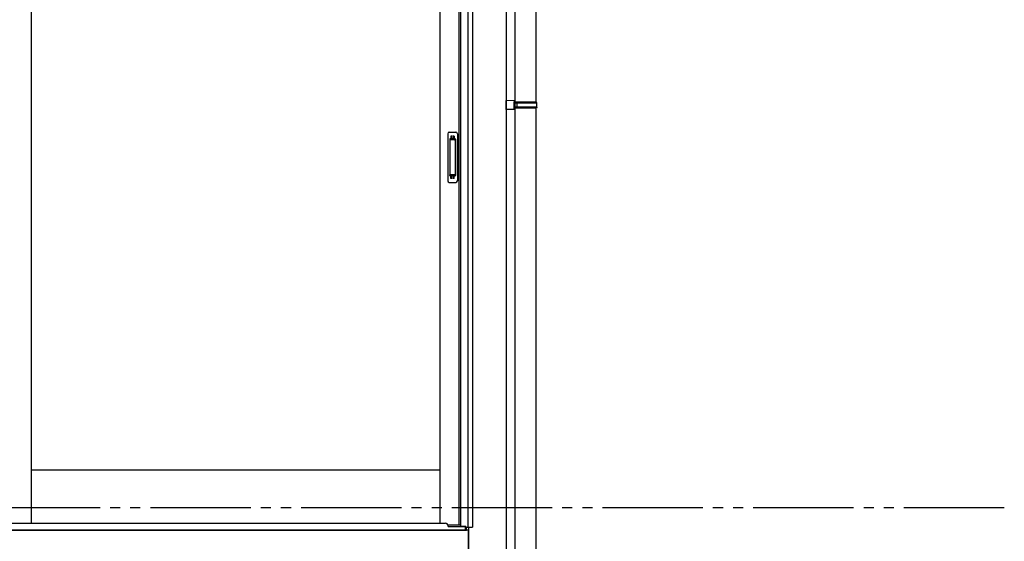
# Model space of a CAD drawing. Extents: x 0 to 15840, y 0 to 25654.
# Drawn here: x 7960 to 9920, y 1658 to 2696 of the extents above; entities that cross this region are included whole.
import ezdxf

# ---------------------------------------------------------------- set-up
doc = ezdxf.new("R2010")
doc.units = 0
doc.linetypes.add('YDIVIDE_1', pattern=[15, 10, -1, 1, -1, 1, -1])
doc.linetypes.add('YHIDDEN_1', pattern=[4, 3, -1])
doc.layers.add('YKK_A1', color=4, linetype='CONTINUOUS', lineweight=30)

msp = doc.modelspace()

# ---------------------------------------------------------------- linework, layer by layer
at = {"layer": 'YKK_A1'}
for p, q in [((7982.8, 3629.2), (7982.8, 1693.7)), ((8796.5, 3629.2), (8796.5, 1693.7)), ((8834.3, 3629.2), (8834.3, 1690.2)), ((8837.5, 3629.2), (8837.5, 1687.7)), ((8852.7, 3640.5), (8852.7, 1686.2)), ((8861.5, 3639.7), (8861.5, 1686.2)), ((8929, 3631.8), (8929, 1167.2)), ((8946, 3420.2), (8946, 1267.2)), ((8988, 3420.2), (8988, 2532.2)), ((8988, 2520.2), (8988, 1632.2)), ((7982.8, 1800.2), (8796.5, 1800.2)), ((8837.5, 1690.2), (8812.8, 1690.2)), ((8837.5, 1687.7), (8848.5, 1687.7)), ((8848.5, 1680.2), (8848.5, 1687.7)), ((8849.6, 1680.2), (8849.6, 1686.2)), ((8849.6, 1686.2), (8861.5, 1686.2)), ((8854, 1686.2), (8854, 1680.2)), ((8854, 1680.2), (5289, 1680.2)), ((8848.5, 1680.2), (8849.6, 1680.2)), ((8854, 1680.2), (8854, 1167.2)), ((8854, 1535.2), (8854, 1680.2))]:
    msp.add_line(p, q, dxfattribs=at)
at = {"layer": 'YKK_A1', "linetype": 'Continuous', "ltscale": 20}
for p, q in [((8946, 2534.7), (8929, 2535.2)), ((8929, 2517.2), (8929, 2535.2)), ((8946, 2532.7), (8944, 2532.7)), ((8944, 2532.7), (8944, 2519.7)), ((8989, 2532.2), (8944, 2532.2)), ((8946, 2534.7), (8946, 2532.7)), ((8946, 2532.2), (8946, 2520.2)), ((8990, 2530.2), (8946, 2530.2)), ((8950.5, 2530.2), (8950.9, 2532.2)), ((8950.5, 2522.2), (8950.5, 2530.2)), ((8990, 2530.2), (8989, 2532.2)), ((8990, 2522.2), (8990, 2530.2)), ((8946, 2517.7), (8929, 2517.2)), ((8989, 2520.2), (8944, 2520.2)), ((8946, 2519.7), (8944, 2519.7)), ((8990, 2522.2), (8946, 2522.2)), ((8946, 2519.7), (8946, 2517.7)), ((8950.5, 2522.2), (8950.9, 2520.2)), ((8990, 2522.2), (8989, 2520.2))]:
    msp.add_line(p, q, dxfattribs=at)
at = {"layer": 'YKK_A1', "linetype": 'Continuous', "ltscale": 0.5}
for p, q in [((8815.5, 2472.2), (8828.5, 2472.2)), ((8812.5, 2469.2), (8812.5, 2375.2)), ((8816.3, 2458.2), (8816.3, 2386.2)), ((8816.4, 2458.7), (8816.6, 2456.8)), ((8816.6, 2455.8), (8816.6, 2388.6)), ((8826.7, 2459.2), (8817.3, 2459.2)), ((8826.3, 2456.8), (8817.6, 2456.8)), ((8827.3, 2456.8), (8827.6, 2458.7)), ((8827.3, 2455.8), (8827.3, 2388.6)), ((8827.7, 2458.2), (8827.7, 2386.2)), ((8831.5, 2469.2), (8831.5, 2375.2)), ((8815.5, 2372.2), (8828.5, 2372.2)), ((8816.4, 2385.8), (8816.6, 2387.6)), ((8826.7, 2385.2), (8817.3, 2385.2)), ((8826.3, 2387.6), (8817.6, 2387.6)), ((8827.6, 2385.7), (8827.3, 2387.6))]:
    msp.add_line(p, q, dxfattribs=at)
at = {"layer": 'YKK_A1', "linetype": 'YHIDDEN_1'}
for p, q in [((8818.5, 2464.2), (8818.5, 2459.7)), ((8825.5, 2464.2), (8818.5, 2464.2)), ((8825.5, 2461.8), (8818.5, 2461.8)), ((8825.5, 2461.3), (8818.5, 2461.3)), ((8825.5, 2464.2), (8825.5, 2459.7)), ((8818.5, 2380.2), (8818.5, 2384.7)), ((8825.5, 2383.1), (8818.5, 2383.1)), ((8825.5, 2382.6), (8818.5, 2382.6)), ((8825.5, 2380.2), (8818.5, 2380.2)), ((8825.5, 2380.2), (8825.5, 2384.7))]:
    msp.add_line(p, q, dxfattribs=at)
at = {"layer": 'YKK_A1', "linetype": 'YDIVIDE_1', "ltscale": 20}
msp.add_line((9920.4, 1724.7), (604.1, 1724.7), dxfattribs=at)
at = {"layer": 'YKK_A1', "ltscale": 0.5}
for p, q in [((6205.3, 1693.7), (8808, 1693.7)), ((8813, 1687.2), (8813, 1688.7)), ((8813, 1687.2), (8837.5, 1687.2)), ((8837.5, 1687.2), (8848, 1687.2)), ((8848, 1680.2), (8848, 1687.7)), ((5295, 1680.2), (8848, 1680.2))]:
    msp.add_line(p, q, dxfattribs=at)
at = {"layer": 'YKK_A1', "linetype": 'Continuous', "ltscale": 0.5}
for centre, radius, start, end in [((8815.5, 2469.2), 3, 90, 180), ((8828.5, 2469.2), 3, 0, 90), ((8817.3, 2458.2), 1, 90, 180), ((8817.6, 2455.8), 1, 90, 180), ((8826.3, 2455.8), 1, 0, 90), ((8826.7, 2458.2), 1, 0, 90), ((8815.5, 2375.2), 3, 180, 270), ((8817.3, 2386.2), 1, 180, 270), ((8817.6, 2388.6), 1, 180, 270), ((8826.3, 2388.6), 1, 270, 0), ((8826.7, 2386.2), 1, 270, 0), ((8828.5, 2375.2), 3, 270, 0)]:
    msp.add_arc(centre, radius, start, end, dxfattribs=at)
at = {"layer": 'YKK_A1', "ltscale": 0.5}
msp.add_arc((8808, 1688.7), 5, 0, 90, dxfattribs=at)

doc.saveas('drawing.dxf')
